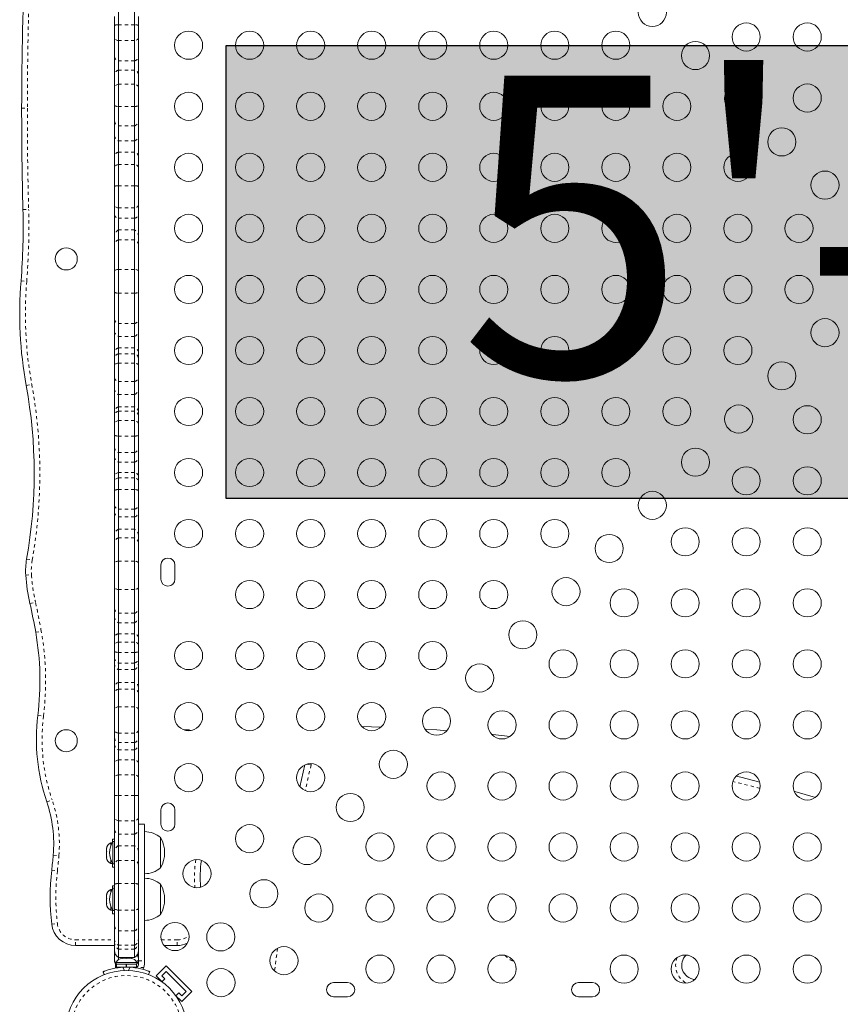
# Model space of a CAD drawing. Extents: x -103 to 583, y -9 to 646.
# Drawn here: x 205 to 231, y 219 to 249 of the extents above; entities that cross this region are included whole.
import ezdxf

# ---------------------------------------------------------------- set-up
doc = ezdxf.new("R2010")
doc.units = 0
doc.header["$LTSCALE"] = 0.125
doc.header["$MEASUREMENT"] = 0
doc.linetypes.add('PHANTOM', pattern=[0.5, 0.25, -0.05, 0.05, -0.05, 0.05, -0.05])
doc.layers.add('CONTOUR', color=7, linetype='CONTINUOUS')
doc.layers.add('HAUTEUR-PLATE-FORME', color=7, linetype='CONTINUOUS')
doc.styles.add('DIM', font='romans.shx')

msp = doc.modelspace()

# ---------------------------------------------------------------- hatches: boundary and pattern name
at = {"layer": 'HAUTEUR-PLATE-FORME', "true_color": 0xfcfcfc}
msp.add_hatch(color=7, dxfattribs=at).paths.add_polyline_path([(211.89679, 248.43601), (252.84701, 248.43601), (252.84701, 234.3303), (211.89679, 234.3303)])

# ---------------------------------------------------------------- linework, layer by layer
at = {"layer": 'CONTOUR', "linetype": 'Continuous', "lineweight": 15}
for p, q in [((208.41696, 249.05727), (208.41696, 249.33834)), ((208.54196, 249.07941), (208.54196, 249.47089)), ((209.04196, 249.07941), (209.04196, 249.47089)), ((209.16696, 249.33834), (209.16696, 249.05727)), ((208.41696, 248.66561), (208.41696, 249.05727)), ((208.54196, 248.5879), (208.54196, 249.07941)), ((209.04196, 248.5879), (209.04196, 249.07941)), ((209.16696, 249.05727), (209.16696, 248.66561)), ((208.41696, 248.08056), (208.41696, 248.66561)), ((208.54196, 247.95707), (208.54196, 248.5879)), ((209.04196, 247.95707), (209.04196, 248.5879)), ((209.16696, 248.66561), (209.16696, 248.08056)), ((208.41696, 247.53555), (208.41696, 248.08056)), ((209.16696, 248.08056), (209.16696, 247.53555)), ((208.54196, 247.665), (208.54196, 247.95707)), ((209.04196, 247.665), (209.04196, 247.95707)), ((208.41696, 247.1392), (208.41696, 247.53555)), ((208.54196, 247.22625), (208.54196, 247.665)), ((209.04196, 247.22625), (209.04196, 247.665)), ((209.16696, 247.53555), (209.16696, 247.1392)), ((208.41696, 246.56744), (208.41696, 247.1392)), ((208.54196, 246.53599), (208.54196, 247.22625)), ((209.04196, 246.53599), (209.04196, 247.22625)), ((209.16696, 247.1392), (209.16696, 246.56744)), ((208.41696, 246.07998), (208.41696, 246.56744)), ((208.54196, 245.93437), (208.54196, 246.53599)), ((209.04196, 245.93437), (209.04196, 246.53599)), ((209.16696, 246.56744), (209.16696, 246.07998)), ((208.41696, 245.63746), (208.41696, 246.07998)), ((208.54196, 245.46486), (208.54196, 245.93437)), ((209.04196, 245.46486), (209.04196, 245.93437)), ((209.16696, 246.07998), (209.16696, 245.63746)), ((208.41696, 244.98195), (208.41696, 245.63746)), ((209.16696, 245.63746), (209.16696, 244.98195)), ((208.54196, 245.11357), (208.54196, 245.46486)), ((209.04196, 245.11357), (209.04196, 245.46486)), ((208.41696, 244.63798), (208.41696, 244.98195)), ((208.54196, 244.73164), (208.54196, 245.11357)), ((209.04196, 244.73164), (209.04196, 245.11357)), ((209.16696, 244.98195), (209.16696, 244.63798)), ((208.41696, 244.05609), (208.41696, 244.63798)), ((208.54196, 244.06349), (208.54196, 244.73164)), ((209.04196, 244.06349), (209.04196, 244.73164)), ((209.16696, 244.63798), (209.16696, 244.05609)), ((208.41696, 243.46407), (208.41696, 244.05609)), ((208.54196, 243.3771), (208.54196, 244.06349)), ((209.04196, 243.3771), (209.04196, 244.06349)), ((209.16696, 244.05609), (209.16696, 243.46407)), ((208.41696, 243.1654), (208.41696, 243.46407)), ((208.54196, 243.0584), (208.54196, 243.3771)), ((209.04196, 243.0584), (209.04196, 243.3771)), ((209.16696, 243.46407), (209.16696, 243.1654)), ((208.41696, 242.48965), (208.41696, 243.1654)), ((209.16696, 243.1654), (209.16696, 242.48965)), ((208.54196, 242.69627), (208.54196, 243.0584)), ((209.04196, 242.69627), (209.04196, 243.0584)), ((208.41696, 242.22627), (208.41696, 242.48965)), ((208.54196, 242.38195), (208.54196, 242.69627)), ((209.04196, 242.38195), (209.04196, 242.69627)), ((209.16696, 242.48965), (209.16696, 242.22627)), ((208.41696, 241.41948), (208.41696, 242.22627)), ((208.54196, 241.46381), (208.54196, 242.38195)), ((209.04196, 241.46381), (209.04196, 242.38195)), ((209.16696, 242.22627), (209.16696, 241.41948)), ((208.41696, 240.74967), (208.41696, 241.41948)), ((208.54196, 240.72717), (208.54196, 241.46381)), ((209.04196, 240.72717), (209.04196, 241.46381)), ((209.16696, 241.41948), (209.16696, 240.74967)), ((208.41696, 239.90785), (208.41696, 240.74967)), ((208.54196, 239.77521), (208.54196, 240.72717)), ((209.04196, 239.77521), (209.04196, 240.72717)), ((209.16696, 240.74967), (209.16696, 239.90785)), ((208.41696, 239.54649), (208.41696, 239.90785)), ((208.54196, 239.37761), (208.54196, 239.77521)), ((209.04196, 239.37761), (209.04196, 239.77521)), ((209.16696, 239.90785), (209.16696, 239.54649)), ((208.41696, 238.87632), (208.41696, 239.54649)), ((209.16696, 239.54649), (209.16696, 238.87632)), ((208.54196, 239.01847), (208.54196, 239.37761)), ((209.04196, 239.01847), (209.04196, 239.37761)), ((208.41696, 238.71313), (208.41696, 238.87632)), ((208.54196, 238.83604), (208.54196, 239.01847)), ((208.54196, 238.54737), (208.54196, 238.83604)), ((209.04196, 238.83604), (209.04196, 239.01847)), ((209.04196, 238.54737), (209.04196, 238.83604)), ((209.16696, 238.87632), (209.16696, 238.71313)), ((208.41696, 238.48205), (208.41696, 238.71313)), ((208.41696, 238.09223), (208.41696, 238.48205)), ((208.54196, 237.97665), (208.54196, 238.54737)), ((209.04196, 237.97665), (209.04196, 238.54737)), ((209.16696, 238.71313), (209.16696, 238.48205)), ((209.16696, 238.48205), (209.16696, 238.09223)), ((208.41696, 237.74996), (208.41696, 238.09223)), ((208.54196, 237.56807), (208.54196, 237.97665)), ((209.04196, 237.56807), (209.04196, 237.97665)), ((209.16696, 238.09223), (209.16696, 237.74996)), ((208.41696, 237.03095), (208.41696, 237.74996)), ((208.54196, 237.18275), (208.54196, 237.56807)), ((209.04196, 237.18275), (209.04196, 237.56807)), ((209.16696, 237.74996), (209.16696, 237.03095)), ((208.41696, 236.91068), (208.41696, 237.03095)), ((208.54196, 237.05037), (208.54196, 237.18275)), ((208.54196, 236.75563), (208.54196, 237.05037)), ((209.04196, 237.05037), (209.04196, 237.18275)), ((209.04196, 236.75563), (209.04196, 237.05037)), ((209.16696, 237.03095), (209.16696, 236.91068)), ((208.41696, 236.65612), (208.41696, 236.91068)), ((208.41696, 236.30615), (208.41696, 236.65612)), ((208.54196, 236.27626), (208.54196, 236.75563)), ((209.04196, 236.27626), (209.04196, 236.75563)), ((209.16696, 236.91068), (209.16696, 236.65612)), ((209.16696, 236.65612), (209.16696, 236.30615)), ((208.41696, 235.92668), (208.41696, 236.30615)), ((208.54196, 235.7632), (208.54196, 236.27626)), ((209.04196, 235.7632), (209.04196, 236.27626)), ((209.16696, 236.30615), (209.16696, 235.92668)), ((208.41696, 235.63501), (208.41696, 235.92668)), ((208.54196, 235.4592), (208.54196, 235.7632)), ((209.04196, 235.4592), (209.04196, 235.7632)), ((209.16696, 235.92668), (209.16696, 235.63501)), ((208.41696, 235.03525), (208.41696, 235.63501)), ((208.54196, 235.13779), (208.54196, 235.4592)), ((209.04196, 235.13779), (209.04196, 235.4592)), ((209.16696, 235.63501), (209.16696, 235.03525)), ((208.54196, 234.97176), (208.54196, 235.13779)), ((209.04196, 234.97176), (209.04196, 235.13779)), ((208.41696, 234.88883), (208.41696, 235.03525)), ((208.41696, 234.58036), (208.41696, 234.88883)), ((208.54196, 234.60866), (208.54196, 234.97176)), ((209.04196, 234.60866), (209.04196, 234.97176)), ((209.16696, 235.03525), (209.16696, 234.88883)), ((209.16696, 234.88883), (209.16696, 234.58036)), ((208.41696, 234.12003), (208.41696, 234.58036)), ((208.54196, 234.00146), (208.54196, 234.60866)), ((209.04196, 234.00146), (209.04196, 234.60866)), ((209.16696, 234.58036), (209.16696, 234.12003)), ((208.41696, 233.90873), (208.41696, 234.12003)), ((208.41696, 233.19033), (208.41696, 233.90873)), ((208.54196, 233.75729), (208.54196, 234.00146)), ((209.04196, 233.75729), (209.04196, 234.00146)), ((209.16696, 234.12003), (209.16696, 233.90873)), ((209.16696, 233.90873), (209.16696, 233.19033)), ((208.54196, 233.3723), (208.54196, 233.75729)), ((209.04196, 233.3723), (209.04196, 233.75729)), ((208.54196, 233.10411), (208.54196, 233.3723)), ((209.04196, 233.10411), (209.04196, 233.3723)), ((208.41696, 232.95347), (208.41696, 233.19033)), ((208.41696, 232.32958), (208.41696, 232.95347)), ((208.54196, 232.38543), (208.54196, 233.10411)), ((209.04196, 232.38543), (209.04196, 233.10411)), ((209.16696, 233.19033), (209.16696, 232.95347)), ((209.16696, 232.95347), (209.16696, 232.32958)), ((208.54196, 231.4989), (208.54196, 232.38543)), ((209.04196, 231.4989), (209.04196, 232.38543)), ((208.41696, 231.55458), (208.41696, 232.32958)), ((209.16696, 232.32958), (209.16696, 231.55458)), ((209.86484, 232.25987), (209.86484, 231.82237)), ((210.30234, 231.82237), (210.30234, 232.25987)), ((208.41696, 230.9058), (208.41696, 231.55458)), ((208.54196, 230.75784), (208.54196, 231.4989)), ((209.04196, 230.75784), (209.04196, 231.4989)), ((209.16696, 231.55458), (209.16696, 230.9058)), ((208.41696, 230.65468), (208.41696, 230.9058)), ((209.16696, 230.9058), (209.16696, 230.65468)), ((208.41696, 230.01134), (208.41696, 230.65468)), ((208.54196, 230.46487), (208.54196, 230.75784)), ((209.04196, 230.46487), (209.04196, 230.75784)), ((209.16696, 230.65468), (209.16696, 230.01134)), ((208.54196, 230.12011), (208.54196, 230.46487)), ((209.04196, 230.12011), (209.04196, 230.46487)), ((208.41696, 229.78308), (208.41696, 230.01134)), ((208.54196, 229.86174), (208.54196, 230.12011)), ((209.04196, 229.86174), (209.04196, 230.12011)), ((209.16696, 230.01134), (209.16696, 229.78308)), ((208.41696, 229.56777), (208.41696, 229.78308)), ((208.54196, 229.54239), (208.54196, 229.86174)), ((209.04196, 229.54239), (209.04196, 229.86174)), ((209.16696, 229.78308), (209.16696, 229.56777)), ((208.41696, 229.37471), (208.41696, 229.56777)), ((208.41696, 229.20608), (208.41696, 229.37471)), ((208.54196, 229.20602), (208.54196, 229.54239)), ((209.04196, 229.20602), (209.04196, 229.54239)), ((209.16696, 229.56777), (209.16696, 229.37471)), ((209.16696, 229.37471), (209.16696, 229.20608)), ((208.41696, 228.45578), (208.41696, 229.20608)), ((208.54196, 229.00573), (208.54196, 229.20602)), ((208.54196, 228.60364), (208.54196, 229.00573)), ((209.04196, 229.00573), (209.04196, 229.20602)), ((209.04196, 228.60364), (209.04196, 229.00573)), ((209.16696, 229.20608), (209.16696, 228.45578)), ((208.41696, 228.26291), (208.41696, 228.45578)), ((208.54196, 228.39858), (208.54196, 228.60364)), ((208.54196, 227.85124), (208.54196, 228.39858)), ((209.04196, 228.39858), (209.04196, 228.60364)), ((209.04196, 227.85124), (209.04196, 228.39858)), ((209.16696, 228.45578), (209.16696, 228.26291)), ((208.41696, 227.75751), (208.41696, 228.26291)), ((209.16696, 228.26291), (209.16696, 227.75751)), ((208.41696, 227.11558), (208.41696, 227.75751)), ((208.54196, 227.02493), (208.54196, 227.85124)), ((209.04196, 227.02493), (209.04196, 227.85124)), ((209.16696, 227.75751), (209.16696, 227.11558)), ((216.11493, 227.23301), (216.71707, 227.21491)), ((208.41696, 226.88719), (208.41696, 227.11558)), ((208.41696, 226.68492), (208.41696, 226.88719)), ((208.54196, 226.73287), (208.54196, 227.02493)), ((209.04196, 226.73287), (209.04196, 227.02493)), ((209.16696, 227.11558), (209.16696, 226.88719)), ((209.16696, 226.88719), (209.16696, 226.68492)), ((208.41696, 226.09633), (208.41696, 226.68492)), ((208.54196, 226.51066), (208.54196, 226.73287)), ((209.04196, 226.51066), (209.04196, 226.73287)), ((209.16696, 226.68492), (209.16696, 226.09633)), ((208.54196, 226.19524), (208.54196, 226.51066)), ((209.04196, 226.19524), (209.04196, 226.51066)), ((208.41696, 225.6594), (208.41696, 226.09633)), ((208.54196, 225.72836), (208.54196, 226.19524)), ((209.04196, 225.72836), (209.04196, 226.19524)), ((209.16696, 226.09633), (209.16696, 225.6594)), ((214.192, 225.358), (214.3469, 226.04049)), ((208.41696, 225.09034), (208.41696, 225.6594)), ((208.54196, 225.08439), (208.54196, 225.72836)), ((209.04196, 225.08439), (209.04196, 225.72836)), ((209.16696, 225.6594), (209.16696, 225.09034)), ((208.41696, 224.39425), (208.41696, 225.09034)), ((208.54196, 224.29793), (208.54196, 225.08439)), ((209.04196, 224.29793), (209.04196, 225.08439)), ((209.16696, 225.09034), (209.16696, 224.39425)), ((208.41696, 224.01902), (208.41696, 224.39425)), ((209.16696, 224.39425), (209.16696, 224.01902)), ((209.86484, 224.63487), (209.86484, 224.19737)), ((210.30234, 224.19737), (210.30234, 224.63487)), ((208.54196, 223.88598), (208.54196, 224.29793)), ((209.04196, 223.88598), (209.04196, 224.29793)), ((209.35446, 224.19217), (209.16696, 224.19217)), ((208.41696, 223.33882), (208.41696, 224.01902)), ((208.54196, 223.52146), (208.54196, 223.88598)), ((209.04196, 223.52146), (209.04196, 223.88598)), ((209.16696, 224.01902), (209.16696, 223.33882)), ((209.85446, 223.77474), (209.85446, 222.83724)), ((208.17611, 223.4573), (208.16746, 223.4209)), ((208.16746, 223.43062), (208.17611, 223.4573)), ((208.34643, 223.60987), (208.30806, 223.60987)), ((208.30806, 223.60987), (208.30806, 223.52789)), ((208.41696, 223.72862), (208.35496, 223.72862)), ((208.35496, 223.62495), (208.35496, 223.72862)), ((208.41696, 223.64974), (208.37009, 223.64974)), ((208.37009, 223.64974), (208.37009, 222.96224)), ((208.54196, 223.06451), (208.54196, 223.52146)), ((209.04196, 223.06451), (209.04196, 223.52146)), ((208.16746, 223.43174), (208.16746, 223.43062)), ((208.16746, 223.4209), (208.16746, 223.43062)), ((208.16746, 223.4209), (208.16746, 223.34552)), ((208.16746, 223.34552), (208.17611, 223.3358)), ((208.16746, 223.33018), (208.16746, 223.34552)), ((208.17611, 223.3358), (208.16746, 223.30912)), ((208.16746, 223.3092), (208.16746, 223.33018)), ((208.16746, 223.30912), (208.16746, 223.20602)), ((208.16746, 223.20602), (208.17611, 223.16962)), ((208.16746, 223.20602), (208.16746, 223.19522)), ((208.16746, 223.19522), (208.16746, 223.17934)), ((208.16746, 223.17934), (208.16746, 223.15049)), ((208.17611, 223.16962), (208.16746, 223.17934)), ((208.41696, 222.93517), (208.41696, 223.33882)), ((209.16696, 223.33882), (209.16696, 222.93517)), ((208.30806, 223.08409), (208.30806, 222.97237)), ((208.30806, 222.97237), (208.35496, 222.97237)), ((208.35496, 222.85362), (208.35496, 222.98702)), ((208.35496, 222.85362), (208.41696, 222.85362)), ((208.37009, 222.96224), (208.41696, 222.96224)), ((208.41696, 222.31626), (208.41696, 222.93517)), ((208.54196, 222.34579), (208.54196, 223.06451)), ((209.04196, 222.34579), (209.04196, 223.06451)), ((209.16696, 222.93517), (209.16696, 222.31626)), ((208.41696, 222.27625), (208.35496, 222.27625)), ((208.35496, 222.17258), (208.35496, 222.27625)), ((208.41696, 221.5788), (208.41696, 222.31626)), ((208.54196, 221.51361), (208.54196, 222.34579)), ((209.04196, 221.51361), (209.04196, 222.34579)), ((209.16696, 222.31626), (209.16696, 221.5788)), ((209.85446, 222.32237), (209.85446, 221.38487)), ((208.17611, 222.00493), (208.16746, 221.96853)), ((208.16746, 221.97825), (208.17611, 222.00493)), ((208.16746, 221.97937), (208.16746, 221.97825)), ((208.16746, 221.96853), (208.16746, 221.97825)), ((208.16746, 221.96853), (208.16746, 221.89315)), ((208.34643, 222.1575), (208.30806, 222.1575)), ((208.30806, 222.1575), (208.30806, 222.07552)), ((208.41696, 222.19737), (208.37009, 222.19737)), ((208.37009, 222.19737), (208.37009, 221.50987)), ((208.16746, 221.89315), (208.17611, 221.88343)), ((208.16746, 221.87781), (208.16746, 221.89315)), ((208.17611, 221.88343), (208.16746, 221.85675)), ((208.16746, 221.85683), (208.16746, 221.87781)), ((208.16746, 221.85675), (208.16746, 221.75365)), ((208.16746, 221.75365), (208.17611, 221.71725)), ((208.16746, 221.75365), (208.16746, 221.74285)), ((208.16746, 221.74285), (208.16746, 221.72697)), ((208.16746, 221.72697), (208.16746, 221.69812)), ((208.17611, 221.71725), (208.16746, 221.72697)), ((208.30806, 221.63172), (208.30806, 221.52)), ((208.30806, 221.52), (208.35496, 221.52)), ((208.35496, 221.40125), (208.35496, 221.53465)), ((208.35496, 221.40125), (208.41696, 221.40125)), ((208.37009, 221.50987), (208.41696, 221.50987)), ((208.41696, 221.02317), (208.41696, 221.5788)), ((208.54196, 220.87627), (208.54196, 221.51361)), ((209.04196, 220.87627), (209.04196, 221.51361)), ((209.16696, 221.5788), (209.16696, 221.02317)), ((208.41696, 220.62606), (208.41696, 221.02317)), ((209.16696, 221.02317), (209.16696, 220.62606)), ((208.54196, 220.42444), (208.54196, 220.87627)), ((209.04196, 220.42444), (209.04196, 220.87627)), ((208.41696, 220.41612), (207.21031, 220.41612)), ((208.41696, 220.52229), (208.41696, 220.62606)), ((208.41696, 220.25763), (208.41696, 220.52229)), ((208.54196, 220.3059), (208.54196, 220.42444)), ((209.04196, 220.3059), (209.04196, 220.42444)), ((210.37361, 220.41612), (209.96433, 220.41612)), ((208.41696, 220.00763), (208.41696, 220.25763)), ((208.54196, 220.04112), (208.54196, 220.3059)), ((209.04196, 220.04112), (209.04196, 220.3059)), ((208.41696, 219.9392), (208.41696, 220.00763)), ((208.45124, 219.8348), (208.45124, 219.72892)), ((208.47946, 219.8348), (208.45124, 219.8348)), ((208.47321, 219.88444), (208.47321, 219.83754)), ((209.11071, 219.88444), (208.47321, 219.88444)), ((208.47321, 219.83754), (208.47321, 219.8348)), ((209.11071, 219.83754), (208.47321, 219.83754)), ((208.47946, 219.83754), (208.47946, 219.74379)), ((208.54196, 220.04112), (209.04196, 220.04112)), ((208.54196, 219.97275), (208.54196, 220.04112)), ((208.643, 220.01639), (208.66185, 220.02504)), ((208.6807, 220.02504), (208.643, 220.01639)), ((208.66185, 220.02504), (208.65134, 220.02504)), ((208.6807, 220.02504), (208.66185, 220.02504)), ((208.77311, 220.02504), (208.6807, 220.02504)), ((208.79196, 220.01639), (208.77311, 220.02504)), ((208.77311, 220.02504), (208.81081, 220.02504)), ((208.77978, 219.74379), (208.77978, 219.83754)), ((208.78465, 219.83754), (208.78465, 219.74379)), ((208.81081, 220.02504), (208.79196, 220.01639)), ((208.79196, 219.83754), (208.79196, 219.74379)), ((208.90322, 220.02504), (208.81081, 220.02504)), ((208.89609, 220.02504), (208.89609, 220.04112)), ((208.94092, 220.01639), (208.90322, 220.02504)), ((208.90322, 220.02504), (208.92207, 220.02504)), ((208.92207, 220.02504), (208.94092, 220.01639)), ((208.93259, 220.02504), (208.92207, 220.02504)), ((209.10446, 219.74379), (209.10446, 219.83754)), ((209.11071, 219.83754), (209.11071, 219.88444)), ((209.16696, 219.83739), (209.16696, 219.93852)), ((209.35446, 219.83739), (209.33473, 219.73071)), ((209.35446, 219.93852), (209.35446, 219.83739)), ((210.02683, 219.77986), (209.71747, 219.4705)), ((210.02683, 219.77986), (210.82233, 218.98436)), ((213.26046, 219.99527), (213.26161, 220.00434)), ((208.103, 219.50944), (208.0654, 219.6024)), ((208.0654, 219.58754), (208.09781, 219.5074)), ((208.55719, 219.72892), (208.45124, 219.72892)), ((208.77978, 219.74379), (208.47946, 219.74379)), ((208.60446, 219.74379), (208.60446, 219.73316)), ((208.77978, 219.74379), (208.77978, 219.74379)), ((209.10446, 219.74379), (208.79196, 219.74379)), ((209.51852, 219.6024), (209.48092, 219.50944)), ((209.71747, 219.4705), (209.92806, 219.25991)), ((209.89425, 219.4705), (210.02683, 219.60308)), ((209.98359, 219.38116), (209.89425, 219.4705)), ((210.02683, 219.60308), (210.64555, 218.98436)), ((209.89014, 219.2877), (209.98359, 219.38116)), ((215.67734, 219.25987), (215.23984, 219.25987)), ((223.30234, 219.25987), (222.86484, 219.25987)), ((210.30238, 218.88559), (210.51297, 218.675)), ((210.42363, 218.94112), (210.33018, 218.84766)), ((210.51297, 218.85178), (210.42363, 218.94112)), ((210.82233, 218.98436), (210.51297, 218.675)), ((210.64555, 218.98436), (210.51297, 218.85178)), ((215.23984, 218.82237), (215.67734, 218.82237)), ((222.86484, 218.82237), (223.30234, 218.82237))]:
    msp.add_line(p, q, dxfattribs=at)
at = {"layer": 'CONTOUR', "linetype": 'PHANTOM', "lineweight": 0}
for p, q in [((208.54196, 249.07941), (209.04196, 249.07941)), ((208.54196, 248.5879), (209.04196, 248.5879)), ((208.54196, 247.95707), (209.04196, 247.95707)), ((208.54196, 247.665), (209.04196, 247.665)), ((208.54196, 247.22625), (209.04196, 247.22625)), ((205.52969, 246.48209), (205.70647, 246.482)), ((208.54196, 246.53599), (209.04196, 246.53599)), ((208.54196, 245.93437), (209.04196, 245.93437)), ((208.54196, 245.46486), (209.04196, 245.46486)), ((208.54196, 245.11357), (209.04196, 245.11357)), ((208.54196, 244.73164), (209.04196, 244.73164)), ((208.54196, 244.06349), (209.04196, 244.06349)), ((208.54196, 243.3771), (209.04196, 243.3771)), ((205.5705, 243.32577), (205.74721, 243.33043)), ((208.54196, 243.0584), (209.04196, 243.0584)), ((208.54196, 242.69627), (209.04196, 242.69627)), ((208.54196, 242.38195), (209.04196, 242.38195)), ((208.54196, 241.46381), (209.04196, 241.46381)), ((205.50975, 241.10994), (205.68595, 241.0956)), ((208.54196, 240.72717), (209.04196, 240.72717)), ((208.54196, 239.77521), (209.04196, 239.77521)), ((208.54196, 239.37761), (209.04196, 239.37761)), ((208.54196, 239.01847), (209.04196, 239.01847)), ((208.54196, 238.83604), (209.04196, 238.83604)), ((208.54196, 238.54737), (209.04196, 238.54737)), ((205.67179, 237.84741), (205.8457, 237.87914)), ((208.54196, 237.97665), (209.04196, 237.97665)), ((208.54196, 237.56807), (209.04196, 237.56807)), ((208.54196, 237.18275), (209.04196, 237.18275)), ((208.54196, 237.05037), (209.04196, 237.05037)), ((208.54196, 236.75563), (209.04196, 236.75563)), ((208.54196, 236.27626), (209.04196, 236.27626)), ((208.54196, 235.7632), (209.04196, 235.7632)), ((208.54196, 235.4592), (209.04196, 235.4592)), ((208.54196, 235.13779), (209.04196, 235.13779)), ((208.54196, 234.97176), (209.04196, 234.97176)), ((208.54196, 234.60866), (209.04196, 234.60866)), ((208.54196, 234.00146), (209.04196, 234.00146)), ((208.54196, 233.75729), (209.04196, 233.75729)), ((208.54196, 233.3723), (209.04196, 233.3723)), ((208.54196, 233.10411), (209.04196, 233.10411)), ((205.6849, 232.44767), (205.85896, 232.41678)), ((208.54196, 232.38543), (209.04196, 232.38543)), ((205.65743, 231.94489), (205.83382, 231.95663)), ((208.54196, 231.4989), (209.04196, 231.4989)), ((205.78556, 231.06675), (205.95795, 231.10591)), ((208.54196, 230.75784), (209.04196, 230.75784)), ((205.96691, 230.16721), (206.141, 230.1979)), ((208.54196, 230.46487), (209.04196, 230.46487)), ((208.54196, 230.12011), (209.04196, 230.12011)), ((208.54196, 229.86174), (209.04196, 229.86174)), ((208.54196, 229.54239), (209.04196, 229.54239)), ((208.54196, 229.20602), (209.04196, 229.20602)), ((208.54196, 229.00573), (209.04196, 229.00573)), ((208.54196, 228.60364), (209.04196, 228.60364)), ((208.54196, 228.39858), (209.04196, 228.39858)), ((208.54196, 227.85124), (209.04196, 227.85124)), ((206.03334, 227.57845), (206.20878, 227.55672)), ((208.54196, 227.02493), (209.04196, 227.02493)), ((208.54196, 226.73287), (209.04196, 226.73287)), ((208.54196, 226.51066), (209.04196, 226.51066)), ((208.54196, 226.19524), (209.04196, 226.19524)), ((214.53889, 226.03811), (214.3574, 225.23722)), ((214.42044, 226.06581), (214.53889, 226.03811)), ((214.54888, 226.078), (214.53889, 226.03811)), ((208.54196, 225.72836), (209.04196, 225.72836)), ((228.51479, 225.30909), (227.66849, 225.52125)), ((208.54196, 225.08439), (209.04196, 225.08439)), ((206.30935, 224.89019), (206.47671, 224.94712)), ((208.54196, 224.29793), (209.04196, 224.29793)), ((208.54196, 223.88598), (209.04196, 223.88598)), ((208.54196, 223.52146), (209.04196, 223.52146)), ((214.01131, 223.54327), (213.97621, 223.35622)), ((206.5115, 223.22371), (206.68762, 223.20846)), ((208.54196, 223.06451), (209.04196, 223.06451)), ((206.46511, 222.76042), (206.64076, 222.74046)), ((208.54196, 222.34579), (209.04196, 222.34579)), ((208.54196, 221.51361), (209.04196, 221.51361)), ((206.46511, 221.08142), (206.64076, 221.10138)), ((208.54196, 220.87627), (209.04196, 220.87627)), ((207.21031, 220.41612), (207.21031, 220.5929)), ((207.21031, 220.5929), (208.41696, 220.5929)), ((208.54196, 220.42444), (209.04196, 220.42444)), ((209.87666, 220.5929), (210.37361, 220.5929)), ((210.37361, 220.41612), (210.37361, 220.5929)), ((208.54196, 220.3059), (209.04196, 220.3059)), ((209.14609, 220.15763), (209.14609, 219.77427)), ((213.49357, 220.3329), (213.40265, 219.61906)), ((209.16696, 219.93852), (209.35446, 219.93852)), ((208.68363, 219.74076), (208.72508, 219.6383)), ((208.85885, 219.6383), (208.90029, 219.74076)), ((209.33473, 219.73071), (209.08588, 219.73071))]:
    msp.add_line(p, q, dxfattribs=at)
at = {"layer": 'CONTOUR', "linetype": 'PHANTOM', "lineweight": 0, "flags": 128}
for points in [[(208.54196, 248.5879), (208.51477, 248.59442), (208.49018, 248.60216), (208.46862, 248.61099), (208.45045, 248.62074), (208.43599, 248.63127), (208.42548, 248.64238), (208.4191, 248.65389), (208.41696, 248.66561)], [(209.16696, 248.66561), (209.16482, 248.65389), (209.15844, 248.64238), (209.14793, 248.63127), (209.13347, 248.62074), (209.1153, 248.61099), (209.09374, 248.60216), (209.06915, 248.59442), (209.04196, 248.5879)], [(208.54196, 247.22625), (208.51477, 247.21895), (208.49018, 247.21028), (208.46862, 247.20039), (208.45045, 247.18946), (208.43599, 247.17767), (208.42548, 247.16522), (208.4191, 247.15232), (208.41696, 247.1392)], [(209.16696, 247.1392), (209.16482, 247.15232), (209.15844, 247.16522), (209.14793, 247.17767), (209.13347, 247.18946), (209.1153, 247.20039), (209.09374, 247.21028), (209.06915, 247.21895), (209.04196, 247.22625)], [(208.54196, 244.73164), (208.51477, 244.72378), (208.49018, 244.71446), (208.46862, 244.70382), (208.45045, 244.69206), (208.43599, 244.67937), (208.42548, 244.66597), (208.4191, 244.6521), (208.41696, 244.63798)], [(209.16696, 244.63798), (209.16482, 244.6521), (209.15844, 244.66597), (209.14793, 244.67937), (209.13347, 244.69206), (209.1153, 244.70382), (209.09374, 244.71446), (209.06915, 244.72378), (209.04196, 244.73164)], [(208.54196, 243.3771), (208.51477, 243.3844), (208.49018, 243.39306), (208.46862, 243.40293), (208.45045, 243.41386), (208.43599, 243.42564), (208.42548, 243.43808), (208.4191, 243.45096), (208.41696, 243.46407)], [(209.16696, 243.46407), (209.16482, 243.45096), (209.15844, 243.43808), (209.14793, 243.42564), (209.13347, 243.41386), (209.1153, 243.40293), (209.09374, 243.39306), (209.06915, 243.3844), (209.04196, 243.3771)], [(208.54196, 241.46381), (208.51477, 241.46009), (208.49018, 241.45567), (208.46862, 241.45064), (208.45045, 241.44507), (208.43599, 241.43907), (208.42548, 241.43273), (208.4191, 241.42616), (208.41696, 241.41948)], [(209.16696, 241.41948), (209.16482, 241.42616), (209.15844, 241.43273), (209.14793, 241.43907), (209.13347, 241.44507), (209.1153, 241.45064), (209.09374, 241.45567), (209.06915, 241.46009), (209.04196, 241.46381)], [(208.54196, 238.54737), (208.51477, 238.54189), (208.49018, 238.53539), (208.46862, 238.52797), (208.45045, 238.51977), (208.43599, 238.51092), (208.42548, 238.50157), (208.4191, 238.4919), (208.41696, 238.48205)], [(209.16696, 238.48205), (209.16482, 238.4919), (209.15844, 238.50157), (209.14793, 238.51092), (209.13347, 238.51977), (209.1153, 238.52797), (209.09374, 238.53539), (209.06915, 238.54189), (209.04196, 238.54737)], [(208.54196, 236.75563), (208.51477, 236.74728), (208.49018, 236.73737), (208.46862, 236.72607), (208.45045, 236.71357), (208.43599, 236.70009), (208.42548, 236.68586), (208.4191, 236.67112), (208.41696, 236.65612)], [(209.16696, 236.65612), (209.16482, 236.67112), (209.15844, 236.68586), (209.14793, 236.70009), (209.13347, 236.71357), (209.1153, 236.72607), (209.09374, 236.73737), (209.06915, 236.74728), (209.04196, 236.75563)], [(208.54196, 235.13779), (208.51477, 235.12918), (208.49018, 235.11897), (208.46862, 235.10733), (208.45045, 235.09445), (208.43599, 235.08056), (208.42548, 235.0659), (208.4191, 235.05071), (208.41696, 235.03525)], [(209.16696, 235.03525), (209.16482, 235.05071), (209.15844, 235.0659), (209.14793, 235.08056), (209.13347, 235.09445), (209.1153, 235.10733), (209.09374, 235.11897), (209.06915, 235.12918), (209.04196, 235.13779)], [(208.54196, 234.97176), (208.51477, 234.9648), (208.49018, 234.95655), (208.46862, 234.94713), (208.45045, 234.93671), (208.43599, 234.92548), (208.42548, 234.91361), (208.4191, 234.90133), (208.41696, 234.88883)], [(209.16696, 234.88883), (209.16482, 234.90133), (209.15844, 234.91361), (209.14793, 234.92548), (209.13347, 234.93671), (209.1153, 234.94713), (209.09374, 234.95655), (209.06915, 234.9648), (209.04196, 234.97176)], [(208.54196, 232.38543), (208.51477, 232.38075), (208.49018, 232.37518), (208.46862, 232.36884), (208.45045, 232.36183), (208.43599, 232.35426), (208.42548, 232.34627), (208.4191, 232.338), (208.41696, 232.32958)], [(209.16696, 232.32958), (209.16482, 232.338), (209.15844, 232.34627), (209.14793, 232.35426), (209.13347, 232.36183), (209.1153, 232.36884), (209.09374, 232.37518), (209.06915, 232.38075), (209.04196, 232.38543)], [(208.54196, 231.4989), (208.51477, 231.50357), (208.49018, 231.50912), (208.46862, 231.51544), (208.45045, 231.52243), (208.43599, 231.52998), (208.42548, 231.53794), (208.4191, 231.54619), (208.41696, 231.55458)], [(209.16696, 231.55458), (209.16482, 231.54619), (209.15844, 231.53794), (209.14793, 231.52998), (209.13347, 231.52243), (209.1153, 231.51544), (209.09374, 231.50912), (209.06915, 231.50357), (209.04196, 231.4989)], [(208.54196, 229.86174), (208.51477, 229.85514), (208.49018, 229.8473), (208.46862, 229.83837), (208.45045, 229.82849), (208.43599, 229.81784), (208.42548, 229.80659), (208.4191, 229.79494), (208.41696, 229.78308)], [(209.16696, 229.78308), (209.16482, 229.79494), (209.15844, 229.80659), (209.14793, 229.81784), (209.13347, 229.82849), (209.1153, 229.83837), (209.09374, 229.8473), (209.06915, 229.85514), (209.04196, 229.86174)], [(208.54196, 227.85124), (208.51477, 227.84338), (208.49018, 227.83404), (208.46862, 227.8234), (208.45045, 227.81163), (208.43599, 227.79893), (208.42548, 227.78552), (208.4191, 227.77163), (208.41696, 227.75751)], [(209.16696, 227.75751), (209.16482, 227.77163), (209.15844, 227.78552), (209.14793, 227.79893), (209.13347, 227.81163), (209.1153, 227.8234), (209.09374, 227.83404), (209.06915, 227.84338), (209.04196, 227.85124)], [(208.54196, 227.02493), (208.51477, 227.03253), (208.49018, 227.04156), (208.46862, 227.05186), (208.45045, 227.06324), (208.43599, 227.07552), (208.42548, 227.08849), (208.4191, 227.10192), (208.41696, 227.11558)], [(209.16696, 227.11558), (209.16482, 227.10192), (209.15844, 227.08849), (209.14793, 227.07552), (209.13347, 227.06324), (209.1153, 227.05186), (209.09374, 227.04156), (209.06915, 227.03253), (209.04196, 227.02493)], [(208.54196, 226.19524), (208.51477, 226.18694), (208.49018, 226.17709), (208.46862, 226.16585), (208.45045, 226.15343), (208.43599, 226.14003), (208.42548, 226.12589), (208.4191, 226.11124), (208.41696, 226.09633)], [(209.16696, 226.09633), (209.16482, 226.11124), (209.15844, 226.12589), (209.14793, 226.14003), (209.13347, 226.15343), (209.1153, 226.16585), (209.09374, 226.17709), (209.06915, 226.18694), (209.04196, 226.19524)], [(208.54196, 225.72836), (208.51477, 225.72257), (208.49018, 225.7157), (208.46862, 225.70787), (208.45045, 225.69921), (208.43599, 225.68987), (208.42548, 225.68001), (208.4191, 225.66979), (208.41696, 225.6594)], [(209.16696, 225.6594), (209.16482, 225.66979), (209.15844, 225.68001), (209.14793, 225.68987), (209.13347, 225.69921), (209.1153, 225.70787), (209.09374, 225.7157), (209.06915, 225.72257), (209.04196, 225.72836)], [(208.54196, 224.29793), (208.51477, 224.30601), (208.49018, 224.3156), (208.46862, 224.32654), (208.45045, 224.33864), (208.43599, 224.35169), (208.42548, 224.36546), (208.4191, 224.37973), (208.41696, 224.39425)], [(209.16696, 224.39425), (209.16482, 224.37973), (209.15844, 224.36546), (209.14793, 224.35169), (209.13347, 224.33864), (209.1153, 224.32654), (209.09374, 224.3156), (209.06915, 224.30601), (209.04196, 224.29793)], [(208.54196, 221.51361), (208.51477, 221.51908), (208.49018, 221.52557), (208.46862, 221.53297), (208.45045, 221.54116), (208.43599, 221.54999), (208.42548, 221.55931), (208.4191, 221.56897), (208.41696, 221.5788)], [(209.16696, 221.5788), (209.16482, 221.56897), (209.15844, 221.55931), (209.14793, 221.54999), (209.13347, 221.54116), (209.1153, 221.53297), (209.09374, 221.52557), (209.06915, 221.51908), (209.04196, 221.51361)]]:
    msp.add_lwpolyline(points, dxfattribs=at)
at = {"layer": 'CONTOUR', "linetype": 'Continuous', "lineweight": 15, "flags": 128}
for points in [[(218.08659, 227.14913), (218.45698, 227.12545), (218.76464, 227.10388)], [(220.16448, 226.98377), (220.19306, 226.98095), (220.73433, 226.92454)], [(227.77112, 225.68928), (227.91301, 225.65454), (228.50356, 225.50566)], [(229.57902, 225.21654), (229.59776, 225.2113), (230.23863, 225.02759)], [(209.30493, 219.6728), (209.31315, 219.68596), (209.33473, 219.73071)]]:
    msp.add_lwpolyline(points, dxfattribs=at)
at = {"layer": 'CONTOUR', "linetype": 'Continuous', "lineweight": 15}
for centre, radius in [((225.16148, 249.46323), 0.4375), ((228.08359, 248.69917), 0.4375), ((229.98359, 248.69917), 0.4375), ((210.72554, 248.44112), 0.4375), ((212.62554, 248.44112), 0.4375), ((214.52554, 248.44112), 0.4375), ((216.42554, 248.44112), 0.4375), ((218.32554, 248.44112), 0.4375), ((220.22554, 248.44112), 0.4375), ((222.12554, 248.44112), 0.4375), ((224.02554, 248.44112), 0.4375), ((226.50499, 248.11972), 0.4375), ((227.84849, 246.77622), 0.4375), ((229.98359, 246.79917), 0.4375), ((210.72554, 246.54112), 0.4375), ((212.62554, 246.54112), 0.4375), ((214.52554, 246.54112), 0.4375), ((216.42554, 246.54112), 0.4375), ((218.32554, 246.54112), 0.4375), ((220.22554, 246.54112), 0.4375), ((222.12554, 246.54112), 0.4375), ((224.02554, 246.54112), 0.4375), ((225.92554, 246.54112), 0.4375), ((229.19199, 245.43272), 0.4375), ((210.72554, 244.64112), 0.4375), ((212.62554, 244.64112), 0.4375), ((214.52554, 244.64112), 0.4375), ((216.42554, 244.64112), 0.4375), ((218.32554, 244.64112), 0.4375), ((220.22554, 244.64112), 0.4375), ((222.12554, 244.64112), 0.4375), ((224.02554, 244.64112), 0.4375), ((225.92554, 244.64112), 0.4375), ((227.82554, 244.64112), 0.4375), ((230.53549, 244.08922), 0.4375), ((210.72554, 242.74112), 0.4375), ((212.62554, 242.74112), 0.4375), ((214.52554, 242.74112), 0.4375), ((216.42554, 242.74112), 0.4375), ((218.32554, 242.74112), 0.4375), ((220.22554, 242.74112), 0.4375), ((222.12554, 242.74112), 0.4375), ((224.02554, 242.74112), 0.4375), ((225.92554, 242.74112), 0.4375), ((227.82554, 242.74112), 0.4375), ((229.72554, 242.74112), 0.4375), ((206.91696, 241.79112), 0.34375), ((210.72554, 240.84112), 0.4375), ((212.62554, 240.84112), 0.4375), ((214.52554, 240.84112), 0.4375), ((216.42554, 240.84112), 0.4375), ((218.32554, 240.84112), 0.4375), ((220.22554, 240.84112), 0.4375), ((222.12554, 240.84112), 0.4375), ((224.02554, 240.84112), 0.4375), ((225.92554, 240.84112), 0.4375), ((227.82554, 240.84112), 0.4375), ((229.72554, 240.84112), 0.4375), ((230.53549, 239.49302), 0.4375), ((210.72554, 238.94112), 0.4375), ((212.62554, 238.94112), 0.4375), ((214.52554, 238.94112), 0.4375), ((216.42554, 238.94112), 0.4375), ((218.32554, 238.94112), 0.4375), ((220.22554, 238.94112), 0.4375), ((222.12554, 238.94112), 0.4375), ((224.02554, 238.94112), 0.4375), ((225.92554, 238.94112), 0.4375), ((227.82554, 238.94112), 0.4375), ((229.19199, 238.14952), 0.4375), ((210.72554, 237.04112), 0.4375), ((212.62554, 237.04112), 0.4375), ((214.52554, 237.04112), 0.4375), ((216.42554, 237.04112), 0.4375), ((218.32554, 237.04112), 0.4375), ((220.22554, 237.04112), 0.4375), ((222.12554, 237.04112), 0.4375), ((224.02554, 237.04112), 0.4375), ((225.92554, 237.04112), 0.4375), ((227.84849, 236.80602), 0.4375), ((229.98359, 236.78306), 0.4375), ((226.50499, 235.46251), 0.4375), ((210.72554, 235.14112), 0.4375), ((212.62554, 235.14112), 0.4375), ((214.52554, 235.14112), 0.4375), ((216.42554, 235.14112), 0.4375), ((218.32554, 235.14112), 0.4375), ((220.22554, 235.14112), 0.4375), ((222.12554, 235.14112), 0.4375), ((224.02554, 235.14112), 0.4375), ((228.08359, 234.88306), 0.4375), ((229.98359, 234.88306), 0.4375), ((225.16148, 234.11901), 0.4375), ((210.72554, 233.24112), 0.4375), ((212.62554, 233.24112), 0.4375), ((214.52554, 233.24112), 0.4375), ((216.42554, 233.24112), 0.4375), ((218.32554, 233.24112), 0.4375), ((220.22554, 233.24112), 0.4375), ((222.12554, 233.24112), 0.4375), ((226.18359, 232.98306), 0.4375), ((228.08359, 232.98306), 0.4375), ((229.98359, 232.98306), 0.4375), ((223.81798, 232.77551), 0.4375), ((212.62554, 231.34112), 0.4375), ((214.52554, 231.34112), 0.4375), ((216.42554, 231.34112), 0.4375), ((218.32554, 231.34112), 0.4375), ((220.22554, 231.34112), 0.4375), ((222.47448, 231.432), 0.4375), ((224.28359, 231.08306), 0.4375), ((226.18359, 231.08306), 0.4375), ((228.08359, 231.08306), 0.4375), ((229.98359, 231.08306), 0.4375), ((221.13097, 230.0885), 0.4375), ((210.72554, 229.44112), 0.4375), ((212.62554, 229.44112), 0.4375), ((214.52554, 229.44112), 0.4375), ((216.42554, 229.44112), 0.4375), ((218.32554, 229.44112), 0.4375), ((222.38359, 229.18306), 0.4375), ((224.28359, 229.18306), 0.4375), ((226.18359, 229.18306), 0.4375), ((228.08359, 229.18306), 0.4375), ((229.98359, 229.18306), 0.4375), ((219.78747, 228.745), 0.4375), ((210.72554, 227.54112), 0.4375), ((212.62554, 227.54112), 0.4375), ((214.52554, 227.54112), 0.4375), ((216.42554, 227.54112), 0.4375), ((218.44397, 227.4015), 0.4375), ((220.48359, 227.28306), 0.4375), ((222.38359, 227.28306), 0.4375), ((224.28359, 227.28306), 0.4375), ((226.18359, 227.28306), 0.4375), ((228.08359, 227.28306), 0.4375), ((229.98359, 227.28306), 0.4375), ((206.91696, 226.79112), 0.34375), ((217.10047, 226.05799), 0.4375), ((210.72554, 225.64112), 0.4375), ((212.62554, 225.64112), 0.4375), ((214.52554, 225.64112), 0.4375), ((218.58359, 225.38306), 0.4375), ((220.48359, 225.38306), 0.4375), ((222.38359, 225.38306), 0.4375), ((224.28359, 225.38306), 0.4375), ((226.18359, 225.38306), 0.4375), ((228.08359, 225.38306), 0.4375), ((229.98359, 225.38306), 0.4375), ((215.75696, 224.71449), 0.4375), ((212.62554, 223.74112), 0.4375), ((214.41346, 223.37099), 0.4375), ((216.68359, 223.48306), 0.4375), ((218.58359, 223.48306), 0.4375), ((220.48359, 223.48306), 0.4375), ((222.38359, 223.48306), 0.4375), ((224.28359, 223.48306), 0.4375), ((226.18359, 223.48306), 0.4375), ((228.08359, 223.48306), 0.4375), ((229.98359, 223.48306), 0.4375), ((210.987, 222.65253), 0.4375), ((213.06996, 222.02748), 0.4375), ((214.78359, 221.58306), 0.4375), ((216.68359, 221.58306), 0.4375), ((218.58359, 221.58306), 0.4375), ((220.48359, 221.58306), 0.4375), ((222.38359, 221.58306), 0.4375), ((224.28359, 221.58306), 0.4375), ((226.18359, 221.58306), 0.4375), ((228.08359, 221.58306), 0.4375), ((229.98359, 221.58306), 0.4375), ((210.30234, 220.69388), 0.4375), ((211.72645, 220.68398), 0.4375), ((213.69501, 219.94453), 0.4375), ((216.68359, 219.68306), 0.4375), ((218.58359, 219.68306), 0.4375), ((220.48359, 219.68306), 0.4375), ((224.28359, 219.68306), 0.4375), ((226.18359, 219.68306), 0.4375), ((228.08359, 219.68306), 0.4375), ((229.98359, 219.68306), 0.4375), ((208.79196, 217.74949), 1.89), ((211.73635, 219.25987), 0.4375)]:
    msp.add_circle(centre, radius, dxfattribs=at)
at = {"layer": 'CONTOUR', "linetype": 'PHANTOM', "lineweight": 0}
msp.add_circle((208.79196, 217.74949), 1.73415, dxfattribs=at)
at = {"layer": 'CONTOUR', "linetype": 'Continuous', "lineweight": 15}
for centre, radius, start, end in [((315.56805, 246.42382), 110.03838, 174.8906352, 179.9696589), ((322.81933, 246.41998), 117.28966, 179.9696589, 181.5116932), ((184.96298, 242.78193), 20.61469, 355.347804, 1.511693), ((217.98893, 240.09444), 12.52043, 175.347804, 190.338836), ((190.67271, 235.11111), 15.24663, 349.939325, 10.338836), ((207.73831, 232.08335), 2.08548, 169.939325, 183.806718), ((210.08359, 232.25987), 0.21875, 0, 180), ((211.30683, 232.32079), 5.66189, 183.806718, 192.796426), ((210.08359, 231.82237), 0.21875, 180, 0), ((187.45148, 226.90255), 18.80104, 9.999653, 12.796426), ((197.36977, 228.65135), 8.72976, 352.940393, 9.999653), ((212.02996, 226.83582), 6.04243, 172.940393, 198.783592), ((210.66696, 226.79112), 0.34375, 67.825766, 103.242535), ((202.44515, 223.57595), 4.08158, 355.04929, 18.783592), ((210.08359, 224.63487), 0.21875, 0, 180), ((210.08359, 224.19737), 0.21875, 180, 0), ((209.3525, 223.19659), 0.76565, 49.034755, 89.853154), ((209.03805, 223.30599), 0.94141, 330.137166, 29.862834), ((208.41605, 223.38008), 0.2539, 115.170658, 168.258924), ((208.95992, 223.27279), 0.7, 147.418313, 177.281438), ((189.18155, 224.72487), 17.39484, 353.515612, 355.04929), ((208.41605, 223.20216), 0.2539, 191.741076, 244.829342), ((208.95992, 223.33919), 0.7, 182.718562, 212.581687), ((214.42334, 222.55105), 3.33743, 171.100892, 185.516035), ((213.85122, 221.92092), 7.43367, 173.515612, 186.484388), ((209.3525, 223.41539), 0.76565, 270.146846, 310.965245), ((209.3525, 221.74422), 0.76565, 49.034755, 89.853154), ((209.03805, 221.85362), 0.94141, 330.137166, 29.862834), ((208.41605, 221.92771), 0.2539, 115.170658, 168.258924), ((208.95992, 221.82042), 0.7, 147.418313, 177.281438), ((208.41605, 221.74979), 0.2539, 191.741076, 244.829342), ((208.95992, 221.88682), 0.7, 182.718562, 212.581687), ((209.3525, 221.96302), 0.76565, 270.146846, 310.965245), ((207.21031, 221.16612), 0.75, 186.484388, 270), ((210.37361, 221.16612), 0.75, 270, 294.655799), ((208.66696, 220.25763), 0.25, 180, 240), ((208.91696, 220.25763), 0.25, 300, 0), ((226.5117, 219.79968), 0.4375, 133.015709, 266.116072), ((208.66696, 220.00763), 0.25, 180, 219.194967), ((208.60446, 219.9392), 0.1875, 180, 215.194523), ((208.703, 219.77646), 0.2539, 101.741076, 154.829342), ((208.88092, 219.77646), 0.2539, 25.170658, 78.258924), ((208.79196, 217.80629), 1.9375, 86.794751, 93.205249), ((215.23984, 219.04112), 0.21875, 90, 270), ((215.67734, 219.04112), 0.21875, 270, 90), ((222.86484, 219.04112), 0.21875, 90, 270), ((223.30234, 219.04112), 0.21875, 270, 90)]:
    msp.add_arc(centre, radius, start, end, dxfattribs=at)
at = {"layer": 'CONTOUR', "linetype": 'PHANTOM', "lineweight": 0}
for centre, radius, start, end in [((315.56805, 246.42382), 109.8616, 174.8906352, 179.9696589), ((208.52185, 248.82905), 0.25117, 85.406856, 114.68319), ((209.06207, 248.82905), 0.25117, 65.31681, 94.593144), ((208.56802, 248.10846), 0.15361, 190.464506, 260.232975), ((209.0159, 248.10846), 0.15361, 279.767025, 349.535494), ((208.57274, 247.5102), 0.15783, 101.245957, 170.759066), ((209.01118, 247.5102), 0.15783, 9.240934, 78.754043), ((322.81933, 246.41998), 117.11288, 179.9696589, 181.5116932), ((208.52341, 246.72642), 0.19133, 236.19552, 275.56504), ((209.06051, 246.72642), 0.19133, 264.43496, 303.80448), ((208.58664, 246.09919), 0.17076, 186.459082, 254.832586), ((208.99728, 246.09919), 0.17076, 285.167414, 353.540918), ((208.61352, 245.64825), 0.19686, 183.139417, 248.683562), ((208.9704, 245.64825), 0.19686, 291.316438, 356.860583), ((208.57451, 244.95749), 0.15944, 101.779523, 171.174957), ((209.00941, 244.95749), 0.15944, 8.825043, 78.220477), ((208.52049, 243.36681), 0.697, 88.234353, 98.541601), ((209.06344, 243.36681), 0.697, 81.458399, 91.765647), ((184.96298, 242.78193), 20.79147, 355.347804, 1.511693), ((208.55613, 243.20147), 0.14377, 194.53095, 264.344561), ((209.02779, 243.20147), 0.14377, 275.655439, 345.46905), ((208.65387, 242.48745), 0.23692, 118.187644, 179.466625), ((208.93005, 242.48745), 0.23692, 0.533375, 61.812356), ((208.59614, 242.21043), 0.17987, 107.528485, 174.947091), ((208.98779, 242.21043), 0.17987, 5.052909, 72.471515), ((217.98893, 240.09444), 12.34365, 175.347804, 190.338836), ((208.5219, 240.97416), 0.2478, 244.946091, 274.643947), ((209.06202, 240.97416), 0.2478, 265.356053, 295.053909), ((208.57536, 239.9319), 0.16022, 188.632074, 257.967197), ((209.00856, 239.9319), 0.16022, 282.032803, 351.367926), ((208.60954, 239.55833), 0.19294, 183.518281, 249.497328), ((208.97438, 239.55833), 0.19294, 290.502672, 356.481719), ((208.58352, 238.85588), 0.16781, 104.340279, 173.003873), ((208.56757, 238.68498), 0.15322, 99.622683, 169.410147), ((209.0004, 238.85588), 0.16781, 6.996127, 75.659721), ((209.01635, 238.68498), 0.15322, 10.589853, 80.377317), ((190.67271, 235.11111), 15.42341, 349.939325, 10.338836), ((208.56211, 238.12382), 0.14855, 192.277624, 262.204145), ((209.02181, 238.12382), 0.14855, 277.795855, 347.722376), ((208.62382, 237.75822), 0.20702, 182.286744, 246.709393), ((208.96011, 237.75822), 0.20702, 293.290607, 357.713256), ((208.59241, 237.01385), 0.17628, 106.629811, 174.432971), ((208.58136, 236.88934), 0.16578, 103.748681, 172.604418), ((208.99151, 237.01385), 0.17628, 5.567029, 73.370189), ((209.00256, 236.88934), 0.16578, 7.395582, 76.251319), ((208.52311, 236.47374), 0.19837, 237.649538, 275.453184), ((209.06081, 236.47374), 0.19837, 264.546816, 302.350462), ((208.60393, 235.94011), 0.18745, 184.107418, 250.695951), ((208.97999, 235.94011), 0.18745, 289.304049, 355.892582), ((208.61702, 235.6449), 0.2003, 182.830903, 247.993437), ((208.96691, 235.6449), 0.2003, 292.006563, 357.169097), ((208.52282, 234.40302), 0.20654, 84.682415, 120.833497), ((209.0611, 234.40302), 0.20654, 59.166503, 95.317585), ((208.5643, 234.15018), 0.15039, 191.565318, 261.45869), ((208.59206, 233.92595), 0.17594, 185.618044, 253.457029), ((209.01962, 234.15018), 0.15039, 278.54131, 348.434682), ((208.99186, 233.92595), 0.17594, 286.542971, 354.381956), ((208.62391, 233.18209), 0.20712, 113.308601, 177.720614), ((208.96001, 233.18209), 0.20712, 2.279386, 66.691399), ((208.59131, 232.93598), 0.17522, 106.356974, 174.271877), ((208.99261, 232.93598), 0.17522, 5.728123, 73.643026), ((207.73831, 232.08335), 1.90871, 169.939325, 183.806718), ((211.30683, 232.32079), 5.48512, 183.806718, 192.796426), ((187.45148, 226.90255), 18.97782, 9.999653, 12.796426), ((208.5888, 230.92419), 0.17282, 186.110301, 254.274588), ((208.99512, 230.92419), 0.17282, 285.725412, 353.889699), ((208.63302, 230.6609), 0.21615, 181.650659, 245.084105), ((208.9509, 230.6609), 0.21615, 294.915895, 358.349341), ((197.36977, 228.65135), 8.90654, 352.940393, 9.999653), ((208.55732, 229.97624), 0.14469, 96.09521, 165.95962), ((209.0266, 229.97624), 0.14469, 14.04038, 83.90479), ((208.52233, 229.76621), 0.22468, 242.032102, 275.01277), ((208.60934, 229.38661), 0.19275, 183.537664, 249.538019), ((209.06159, 229.76621), 0.22468, 264.98723, 297.967898), ((208.97458, 229.38661), 0.19275, 290.461981, 356.462336), ((208.64589, 229.20974), 0.22895, 180.916718, 243.005052), ((208.93804, 229.20974), 0.22895, 296.994948, 359.083282), ((208.58872, 228.43735), 0.17274, 105.704704, 173.876944), ((208.5779, 228.24005), 0.16255, 102.772774, 171.915917), ((208.9952, 228.43735), 0.17274, 6.123056, 74.295296), ((209.00602, 228.24005), 0.16255, 8.084083, 77.227226), ((212.02996, 226.83582), 5.86565, 172.940393, 198.783592), ((208.59482, 226.90347), 0.1786, 185.229025, 252.784297), ((208.9891, 226.90347), 0.1786, 287.215703, 354.770975), ((208.61532, 226.69524), 0.19862, 182.978356, 248.326493), ((208.96861, 226.69524), 0.19862, 291.673507, 357.021644), ((208.52042, 225.9483), 0.86417, 263.12372, 271.42804), ((209.0635, 225.9483), 0.86417, 268.57196, 276.87628), ((202.44515, 223.57595), 4.25835, 355.04929, 18.783592), ((208.57569, 224.04291), 0.16051, 188.559369, 257.870804), ((209.00823, 224.04291), 0.16051, 282.129196, 351.440631), ((208.62467, 223.33076), 0.20787, 113.446931, 177.776939), ((208.95925, 223.33076), 0.20787, 2.223061, 66.553069), ((189.18155, 224.72487), 17.57162, 353.515612, 355.04929), ((208.57265, 222.90978), 0.15774, 101.217782, 170.736743), ((209.01127, 222.90978), 0.15774, 9.263257, 78.782218), ((214.42334, 222.55105), 3.51421, 171.202825, 185.414101), ((213.85122, 221.92092), 7.25689, 173.515612, 186.484388), ((208.52304, 222.14652), 0.20016, 84.576196, 122.003186), ((209.06088, 222.14652), 0.20016, 57.996814, 95.423804), ((207.21031, 221.16612), 0.57322, 186.484388, 270), ((208.58783, 221.04193), 0.17189, 186.264789, 254.523847), ((208.99609, 221.04193), 0.17189, 285.476153, 353.735211), ((210.37361, 221.16612), 0.57322, 270, 309.57286), ((208.64749, 220.62943), 0.23056, 180.835658, 242.759616), ((208.66681, 220.52232), 0.24985, 180.005676, 240.020363), ((208.93643, 220.62943), 0.23056, 297.240384, 359.164342), ((208.91711, 220.52232), 0.24985, 299.979637, 359.994324), ((221.0579, 220.51104), 0.625, 219.896187, 250.611641), ((226.5117, 219.79968), 0.625, 156.978942, 242.15284)]:
    msp.add_arc(centre, radius, start, end, dxfattribs=at)
at = {"layer": 'CONTOUR', "linetype": 'Continuous', "lineweight": 15}
for points, knots in [([(208.41696, 231.56836), (208.41696, 231.57262), (208.41696, 231.59102), (208.41696, 231.5889), (208.41696, 231.58726)], [0, 0, 0, 0, 0.23131291, 1, 1, 1, 1]), ([(209.35446, 219.93852), (209.35446, 219.99508), (209.35446, 220.09853), (209.35446, 220.24319), (209.35446, 220.36964), (209.35446, 220.48844), (209.35446, 220.61011), (209.35446, 220.74517), (209.35446, 220.90415), (209.35446, 221.07075), (209.35446, 221.2467), (209.35446, 221.43279), (209.35446, 221.65465), (209.35446, 221.91405), (209.35446, 222.20525), (209.35446, 222.51646), (209.35446, 222.83764), (209.35446, 223.15551), (209.35446, 223.45642), (209.35446, 223.70781), (209.35446, 223.90423), (209.35446, 224.04806), (209.35446, 224.14279), (209.35446, 224.19016), (209.35446, 224.18763), (209.35446, 224.18676)], [0, 0, 0, 0, 0.0349345, 0.06388854, 0.08907592, 0.11270698, 0.13699465, 0.16416004, 0.19643187, 0.23604183, 0.26841839, 0.30683396, 0.35330315, 0.40907476, 0.47235604, 0.54064285, 0.61148036, 0.68436509, 0.75499918, 0.8211985, 0.86897493, 0.91249347, 0.95192579, 0.98352167, 1, 1, 1, 1]), ([(209.16696, 219.93852), (209.16696, 219.99508), (209.16696, 220.09853), (209.16696, 220.24319), (209.16696, 220.36964), (209.16696, 220.48844), (209.16696, 220.61011), (209.16696, 220.74515), (209.16696, 220.87982), (209.16696, 220.97038), (209.16696, 221.00939)], [0, 0, 0, 0, 0.15817753, 0.28927658, 0.40332079, 0.51031827, 0.62028875, 0.74328906, 0.88941048, 1, 1, 1, 1]), ([(209.08588, 219.73071), (209.09755, 219.73522), (209.12089, 219.74423), (209.14752, 219.77144), (209.16412, 219.80366), (209.16606, 219.8267), (209.16696, 219.83739)], [0, 0, 0, 0, 0.25893998, 0.51789288, 0.7764478, 1, 1, 1, 1]), ([(208.0654, 219.6024), (208.06694, 219.60303), (208.07007, 219.60431), (208.09535, 219.61435), (208.13566, 219.62948), (208.19092, 219.6486), (208.26052, 219.67003), (208.34115, 219.69134), (208.432, 219.71078), (208.54546, 219.72983), (208.63194, 219.73667), (208.68363, 219.74076)], [0, 0, 0, 0, 0.1046308, 0.21229052, 0.31692305, 0.42461393, 0.52873339, 0.6359768, 0.73828824, 0.84359296, 1, 1, 1, 1]), ([(208.90029, 219.74076), (208.93472, 219.7383), (209.00454, 219.73329), (209.10567, 219.71904), (209.20166, 219.70077), (209.28715, 219.68005), (209.3615, 219.65864), (209.42229, 219.63868), (209.46941, 219.62167), (209.50899, 219.60632), (209.51493, 219.60388), (209.51852, 219.6024)], [0, 0, 0, 0, 0.10435176, 0.21161938, 0.31601402, 0.42360407, 0.52535367, 0.63000006, 0.73279438, 0.83847833, 1, 1, 1, 1])]:
    msp.add_open_spline(points, degree=3, knots=knots, dxfattribs=at)
at = {"layer": 'HAUTEUR-PLATE-FORME', "color": 0}
msp.add_lwpolyline([(211.89679, 248.43601), (252.84701, 248.43601), (252.84701, 234.3303), (211.89679, 234.3303)], close=True, dxfattribs=at)

# ---------------------------------------------------------------- texts
at = {"layer": 'HAUTEUR-PLATE-FORME', "color": 7, "insert": (233.25598, 241.60254), "char_height": 9.36, "width": 34.441875, "attachment_point": 5, "style": 'DIM'}
msp.add_mtext('{5\'-6"}', dxfattribs=at)

doc.saveas('drawing.dxf')
